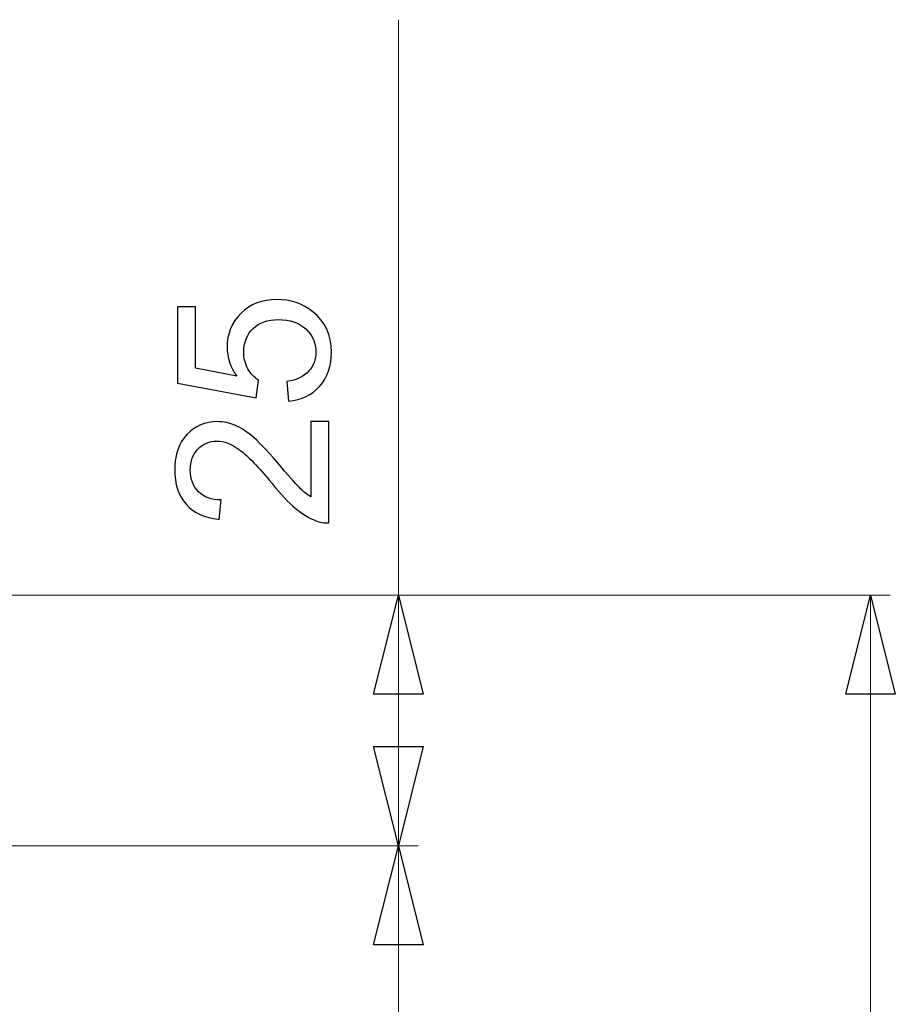
# Model space of a CAD drawing. Units: millimetres. Extents: x -68 to 175, y -17 to 116.
# Drawn here: x 48 to 58, y 95 to 106 of the extents above; entities that cross this region are included whole.
import ezdxf

# ---------------------------------------------------------------- set-up
doc = ezdxf.new("R2010")
doc.units = ezdxf.units.MM
doc.header["$MEASUREMENT"] = 0
doc.layers.add('Vrstva 1', color=7, linetype='Continuous')

msp = doc.modelspace()

# ---------------------------------------------------------------- linework, layer by layer
at = {"layer": 'Vrstva 1', "color": 7, "lineweight": 13}
for points in [[(52.1443, 98.3776), (52.1443, 98.3776), (52.1443, 106.35), (52.1443, 106.35)], [(38.5271, 99.804), (38.5271, 99.804), (52.3698, 99.804), (52.3698, 99.804)], [(38.5271, 99.804), (38.5271, 99.804), (57.739, 99.804), (57.739, 99.804)], [(52.1443, 99.804), (52.1443, 99.804), (52.1443, 98.3777), (52.1443, 98.3777)], [(57.5136, 99.804), (57.5136, 99.804), (57.5136, 57.616), (57.5136, 57.616)], [(52.1443, 96.9511), (52.1443, 96.9511), (52.1443, 98.3774), (52.1443, 98.3774)], [(41.1626, 96.9511), (41.1626, 96.9511), (52.3697, 96.9511), (52.3697, 96.9511)], [(41.1626, 96.9511), (41.1626, 96.9511), (52.3697, 96.9511), (52.3697, 96.9511)], [(52.1443, 96.9511), (52.1443, 96.9511), (52.1443, 58.2193), (52.1443, 58.2193)]]:
    msp.add_open_spline(points, degree=3, dxfattribs=at)
at = {"layer": 'Vrstva 1', "color": 7}
for points, knots in [([(50.8955, 102.0081), (50.8955, 102.0081), (50.8762, 102.2334), (50.8762, 102.2334), (50.8762, 102.2334), (50.9861, 102.25), (51.0683, 102.2887), (51.1229, 102.3496), (51.1229, 102.3496), (51.1782, 102.4104), (51.2059, 102.4837), (51.2059, 102.5694), (51.2059, 102.5694), (51.2059, 102.6724), (51.1672, 102.7601), (51.0891, 102.8313), (51.0891, 102.8313), (51.0116, 102.9025), (50.9086, 102.9385), (50.7794, 102.9385), (50.7794, 102.9385), (50.6571, 102.9385), (50.561, 102.9039), (50.4905, 102.8355), (50.4905, 102.8355), (50.42, 102.7671), (50.3847, 102.6772), (50.3847, 102.5659), (50.3847, 102.5659), (50.3847, 102.4968), (50.4006, 102.4346), (50.4317, 102.3793), (50.4317, 102.3793), (50.4628, 102.3233), (50.5036, 102.2798), (50.5534, 102.248), (50.5534, 102.248), (50.5534, 102.248), (50.5271, 102.0468), (50.5271, 102.0468), (50.5271, 102.0468), (50.5271, 102.0468), (49.6306, 102.2155), (49.6306, 102.2155), (49.6306, 102.2155), (49.6306, 102.2155), (49.6306, 103.0836), (49.6306, 103.0836), (49.6306, 103.0836), (49.6306, 103.0836), (49.8352, 103.0836), (49.8352, 103.0836), (49.8352, 103.0836), (49.8352, 103.0836), (49.8352, 102.3869), (49.8352, 102.3869), (49.8352, 102.3869), (49.8352, 102.3869), (50.3045, 102.2929), (50.3045, 102.2929), (50.3045, 102.2929), (50.232, 102.3973), (50.1953, 102.5072), (50.1953, 102.6226), (50.1953, 102.6226), (50.1953, 102.7753), (50.2479, 102.9039), (50.3536, 103.009), (50.3536, 103.009), (50.4594, 103.1133), (50.5948, 103.1659), (50.7607, 103.1659), (50.7607, 103.1659), (50.919, 103.1659), (51.0552, 103.1196), (51.1699, 103.0276), (51.1699, 103.0276), (51.3116, 102.9157), (51.3821, 102.7629), (51.3821, 102.5694), (51.3821, 102.5694), (51.3821, 102.4104), (51.3379, 102.2804), (51.2487, 102.1802), (51.2487, 102.1802), (51.1596, 102.08), (51.0421, 102.0226), (50.8955, 102.0081)], [0, 0, 0, 0, 0.0434783, 0.0434783, 0.0434783, 0.0434783, 0.0869565, 0.0869565, 0.0869565, 0.0869565, 0.1304348, 0.1304348, 0.1304348, 0.1304348, 0.173913, 0.173913, 0.173913, 0.173913, 0.2173913, 0.2173913, 0.2173913, 0.2173913, 0.2608696, 0.2608696, 0.2608696, 0.2608696, 0.3043478, 0.3043478, 0.3043478, 0.3043478, 0.3478261, 0.3478261, 0.3478261, 0.3478261, 0.3913043, 0.3913043, 0.3913043, 0.3913043, 0.4347826, 0.4347826, 0.4347826, 0.4347826, 0.4782609, 0.4782609, 0.4782609, 0.4782609, 0.5217391, 0.5217391, 0.5217391, 0.5217391, 0.5652174, 0.5652174, 0.5652174, 0.5652174, 0.6086957, 0.6086957, 0.6086957, 0.6086957, 0.6521739, 0.6521739, 0.6521739, 0.6521739, 0.6956522, 0.6956522, 0.6956522, 0.6956522, 0.7391304, 0.7391304, 0.7391304, 0.7391304, 0.7826087, 0.7826087, 0.7826087, 0.7826087, 0.826087, 0.826087, 0.826087, 0.826087, 0.8695652, 0.8695652, 0.8695652, 0.8695652, 0.9130435, 0.9130435, 0.9130435, 0.9130435, 1, 1, 1, 1]), ([(51.1464, 101.7787), (51.1464, 101.7787), (51.3524, 101.7787), (51.3524, 101.7787), (51.3524, 101.7787), (51.3524, 101.7787), (51.3524, 100.6251), (51.3524, 100.6251), (51.3524, 100.6251), (51.3006, 100.623), (51.2515, 100.6313), (51.2038, 100.6499), (51.2038, 100.6499), (51.125, 100.6797), (51.0476, 100.7267), (50.9709, 100.7909), (50.9709, 100.7909), (50.8948, 100.8552), (50.807, 100.9492), (50.7068, 101.0716), (50.7068, 101.0716), (50.5513, 101.261), (50.4283, 101.3888), (50.337, 101.4559), (50.337, 101.4559), (50.2465, 101.5229), (50.1608, 101.5561), (50.0799, 101.5561), (50.0799, 101.5561), (49.9949, 101.5561), (49.923, 101.5257), (49.8642, 101.4649), (49.8642, 101.4649), (49.8062, 101.404), (49.7772, 101.3246), (49.7772, 101.2271), (49.7772, 101.2271), (49.7772, 101.1241), (49.8083, 101.0412), (49.8698, 100.9796), (49.8698, 100.9796), (49.932, 100.9181), (50.0177, 100.8863), (50.1269, 100.8856), (50.1269, 100.8856), (50.1269, 100.8856), (50.1048, 100.6651), (50.1048, 100.6651), (50.1048, 100.6651), (49.9403, 100.6804), (49.8152, 100.737), (49.7288, 100.8359), (49.7288, 100.8359), (49.6424, 100.934), (49.5995, 101.066), (49.5995, 101.2319), (49.5995, 101.2319), (49.5995, 101.3999), (49.6458, 101.5326), (49.7384, 101.6301), (49.7384, 101.6301), (49.8318, 101.7275), (49.9465, 101.7766), (50.084, 101.7766), (50.084, 101.7766), (50.1539, 101.7766), (50.223, 101.7621), (50.29, 101.7337), (50.29, 101.7337), (50.3578, 101.7047), (50.429, 101.657), (50.5036, 101.5914), (50.5036, 101.5914), (50.5783, 101.525), (50.6806, 101.4151), (50.8105, 101.261), (50.8105, 101.261), (50.919, 101.1324), (50.9923, 101.0501), (51.0303, 101.0135), (51.0303, 101.0135), (51.069, 100.9769), (51.1077, 100.9465), (51.1464, 100.9223), (51.1464, 100.9223), (51.1464, 100.9223), (51.1464, 101.7787), (51.1464, 101.7787)], [0, 0, 0, 0, 0.0434783, 0.0434783, 0.0434783, 0.0434783, 0.0869565, 0.0869565, 0.0869565, 0.0869565, 0.1304348, 0.1304348, 0.1304348, 0.1304348, 0.173913, 0.173913, 0.173913, 0.173913, 0.2173913, 0.2173913, 0.2173913, 0.2173913, 0.2608696, 0.2608696, 0.2608696, 0.2608696, 0.3043478, 0.3043478, 0.3043478, 0.3043478, 0.3478261, 0.3478261, 0.3478261, 0.3478261, 0.3913043, 0.3913043, 0.3913043, 0.3913043, 0.4347826, 0.4347826, 0.4347826, 0.4347826, 0.4782609, 0.4782609, 0.4782609, 0.4782609, 0.5217391, 0.5217391, 0.5217391, 0.5217391, 0.5652174, 0.5652174, 0.5652174, 0.5652174, 0.6086957, 0.6086957, 0.6086957, 0.6086957, 0.6521739, 0.6521739, 0.6521739, 0.6521739, 0.6956522, 0.6956522, 0.6956522, 0.6956522, 0.7391304, 0.7391304, 0.7391304, 0.7391304, 0.7826087, 0.7826087, 0.7826087, 0.7826087, 0.826087, 0.826087, 0.826087, 0.826087, 0.8695652, 0.8695652, 0.8695652, 0.8695652, 0.9130435, 0.9130435, 0.9130435, 0.9130435, 1, 1, 1, 1]), ([(52.1443, 99.804), (52.1443, 99.804), (51.8621, 98.6761), (51.8621, 98.6761), (51.8621, 98.6761), (51.8621, 98.6761), (52.4259, 98.6761), (52.4259, 98.6761), (52.4259, 98.6761), (52.4259, 98.6761), (52.1443, 99.804), (52.1443, 99.804)], [0, 0, 0, 0, 0.25, 0.25, 0.25, 0.25, 0.5, 0.5, 0.5, 0.5, 1, 1, 1, 1]), ([(57.5136, 99.804), (57.5136, 99.804), (57.2317, 98.6761), (57.2317, 98.6761), (57.2317, 98.6761), (57.2317, 98.6761), (57.7958, 98.6761), (57.7958, 98.6761), (57.7958, 98.6761), (57.7958, 98.6761), (57.5136, 99.804), (57.5136, 99.804)], [0, 0, 0, 0, 0.25, 0.25, 0.25, 0.25, 0.5, 0.5, 0.5, 0.5, 1, 1, 1, 1]), ([(52.1443, 96.9511), (52.1443, 96.9511), (52.4259, 98.079), (52.4259, 98.079), (52.4259, 98.079), (52.4259, 98.079), (51.8621, 98.079), (51.8621, 98.079), (51.8621, 98.079), (51.8621, 98.079), (52.1443, 96.9511), (52.1443, 96.9511)], [0, 0, 0, 0, 0.25, 0.25, 0.25, 0.25, 0.5, 0.5, 0.5, 0.5, 1, 1, 1, 1]), ([(52.1443, 96.9511), (52.1443, 96.9511), (51.8621, 95.8233), (51.8621, 95.8233), (51.8621, 95.8233), (51.8621, 95.8233), (52.4259, 95.8233), (52.4259, 95.8233), (52.4259, 95.8233), (52.4259, 95.8233), (52.1443, 96.9511), (52.1443, 96.9511)], [0, 0, 0, 0, 0.25, 0.25, 0.25, 0.25, 0.5, 0.5, 0.5, 0.5, 1, 1, 1, 1])]:
    msp.add_open_spline(points, degree=3, knots=knots, dxfattribs=at)
at = {"layer": 'Vrstva 1', "color": 7, "lineweight": 13}
for points in [[(52.1443, 99.804), (52.1443, 99.804), (51.8621, 98.6761), (51.8621, 98.6761), (51.8621, 98.6761), (51.8621, 98.6761), (52.4259, 98.6761), (52.4259, 98.6761), (52.4259, 98.6761), (52.4259, 98.6761), (52.1443, 99.804), (52.1443, 99.804)], [(57.5136, 99.804), (57.5136, 99.804), (57.2317, 98.6761), (57.2317, 98.6761), (57.2317, 98.6761), (57.2317, 98.6761), (57.7958, 98.6761), (57.7958, 98.6761), (57.7958, 98.6761), (57.7958, 98.6761), (57.5136, 99.804), (57.5136, 99.804)], [(52.1443, 96.9511), (52.1443, 96.9511), (52.4259, 98.079), (52.4259, 98.079), (52.4259, 98.079), (52.4259, 98.079), (51.8621, 98.079), (51.8621, 98.079), (51.8621, 98.079), (51.8621, 98.079), (52.1443, 96.9511), (52.1443, 96.9511)], [(52.1443, 96.9511), (52.1443, 96.9511), (51.8621, 95.8233), (51.8621, 95.8233), (51.8621, 95.8233), (51.8621, 95.8233), (52.4259, 95.8233), (52.4259, 95.8233), (52.4259, 95.8233), (52.4259, 95.8233), (52.1443, 96.9511), (52.1443, 96.9511)]]:
    msp.add_open_spline(points, degree=3, knots=[0, 0, 0, 0, 0.25, 0.25, 0.25, 0.25, 0.5, 0.5, 0.5, 0.5, 1, 1, 1, 1], dxfattribs=at)

doc.saveas('drawing.dxf')
